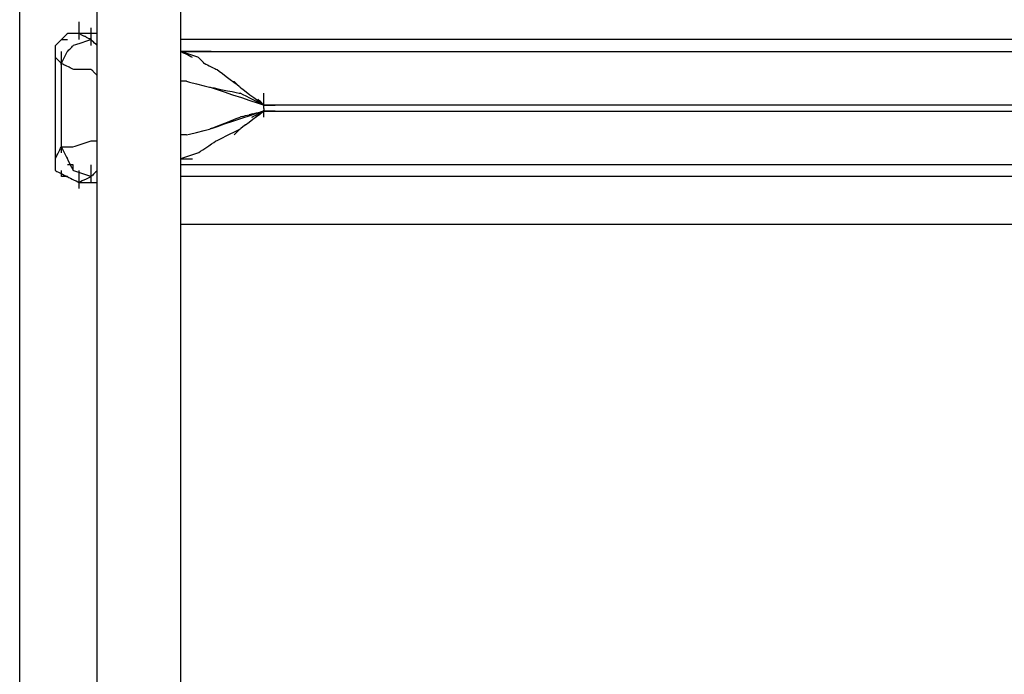
# Model space of a CAD drawing. Extents: x -10121 to 12309, y -4800 to 4870.
# Drawn here: x 5555 to 5942, y -2818 to -2561 of the extents above; entities that cross this region are included whole.
import ezdxf

# ---------------------------------------------------------------- set-up
doc = ezdxf.new("R2010")
doc.units = 0
doc.layers.get('0').update_dxf_attribs({"linetype": 'CONTINUOUS'})

msp = doc.modelspace()

# ---------------------------------------------------------------- linework, layer by layer
for p, q in [((5585.04, -2566.63), (5585.04, -2360.56)), ((5554.59, -2669.56), (5554.59, -2522.24)), ((5617.82, -2547.89), (5617.82, -2568.96)), ((5578.01, -2562.18), (5578.01, -2561.94)), ((5578.01, -2562.83), (5578.01, -2562.18)), ((5578.01, -2563.76), (5578.01, -2562.83)), ((5573.16, -2566.79), (5572.11, -2567.84)), ((5573.49, -2566.63), (5573.16, -2566.79)), ((5574.54, -2566.63), (5573.49, -2566.63)), ((5576.06, -2566.63), (5574.54, -2566.63)), ((5577.42, -2566.63), (5576.06, -2566.63)), ((5578.01, -2566.63), (5577.42, -2566.63)), ((5578.01, -2564.87), (5578.01, -2563.76)), ((5578.01, -2566.03), (5578.01, -2564.87)), ((5578.01, -2566.63), (5578.01, -2566.03)), ((5578.01, -2567.14), (5578.01, -2566.63)), ((5578.17, -2566.71), (5578.01, -2566.63)), ((5578.21, -2566.63), (5578.01, -2566.63)), ((5578.01, -2568.07), (5578.01, -2567.14)), ((5578.5, -2566.87), (5578.17, -2566.71)), ((5578.21, -2566.63), (5578.5, -2566.87)), ((5578.25, -2566.63), (5578.21, -2566.63)), ((5578.9, -2566.63), (5578.25, -2566.63)), ((5578.6, -2566.92), (5578.5, -2566.87)), ((5578.6, -2566.92), (5579.22, -2567.23)), ((5579.83, -2566.63), (5578.9, -2566.63)), ((5579.22, -2567.23), (5579.96, -2567.6)), ((5580.48, -2566.63), (5579.83, -2566.63)), ((5580.94, -2566.63), (5580.48, -2566.63)), ((5582.11, -2566.63), (5580.94, -2566.63)), ((5583.21, -2566.63), (5582.11, -2566.63)), ((5582.69, -2564.53), (5582.69, -2564.29)), ((5582.69, -2565.17), (5582.69, -2564.53)), ((5582.69, -2566.11), (5582.69, -2565.17)), ((5582.69, -2567.22), (5582.69, -2566.11)), ((5582.69, -2568.38), (5582.69, -2567.22)), ((5583.52, -2566.63), (5583.21, -2566.63)), ((5584.15, -2566.63), (5583.52, -2566.63)), ((5584.79, -2566.63), (5584.15, -2566.63)), ((5585.04, -2566.63), (5584.79, -2566.63)), ((5585.04, -2571.31), (5585.04, -2566.63)), ((5569.23, -2570.72), (5568.64, -2571.31)), ((5570.59, -2569.36), (5569.23, -2570.72)), ((5570.97, -2568.96), (5570.59, -2569.36)), ((5572.11, -2567.84), (5570.97, -2568.96)), ((5570.97, -2568.96), (5571.05, -2568.96)), ((5571.05, -2568.96), (5571.27, -2568.96)), ((5571.27, -2568.96), (5571.58, -2568.96)), ((5571.58, -2568.96), (5571.95, -2568.96)), ((5571.95, -2568.96), (5572.34, -2568.96)), ((5572.34, -2568.96), (5572.72, -2568.96)), ((5572.72, -2568.96), (5573.03, -2568.96)), ((5573.03, -2568.96), (5573.24, -2568.96)), ((5573.24, -2568.96), (5573.33, -2568.96)), ((5576.55, -2571.01), (5575.67, -2571.31)), ((5578.6, -2570.33), (5576.55, -2571.01)), ((5578.01, -2568.72), (5578.01, -2568.07)), ((5578.01, -2568.96), (5578.01, -2568.72)), ((5580.87, -2569.57), (5578.6, -2570.33)), ((5580.35, -2567.79), (5579.96, -2567.6)), ((5580.74, -2567.99), (5580.35, -2567.79)), ((5580.74, -2567.99), (5581.48, -2568.36)), ((5582.45, -2569.04), (5580.87, -2569.57)), ((5581.48, -2568.36), (5582.1, -2568.67)), ((5582.21, -2568.72), (5582.1, -2568.67)), ((5582.53, -2568.88), (5582.21, -2568.72)), ((5582.76, -2569.03), (5582.45, -2569.04)), ((5582.53, -2568.88), (5582.69, -2568.96)), ((5582.69, -2568.96), (5582.69, -2568.38)), ((5582.69, -2569.49), (5582.69, -2568.96)), ((5582.69, -2568.96), (5582.76, -2569.03)), ((5582.69, -2570.42), (5582.69, -2569.49)), ((5582.69, -2571.07), (5582.69, -2570.42)), ((5582.69, -2571.31), (5582.69, -2571.07)), ((5582.76, -2569.03), (5583.3, -2569.57)), ((5583.52, -2569.79), (5583.3, -2569.57)), ((5584.06, -2570.33), (5583.52, -2569.79)), ((5584.53, -2570.8), (5584.06, -2570.33)), ((5584.74, -2571.01), (5584.53, -2570.8)), ((5584.74, -2571.01), (5585.04, -2571.31)), ((5629.95, -2568.96), (5617.82, -2568.96)), ((5617.82, -2568.96), (5617.82, -2573.65)), ((5662.45, -2568.96), (5629.95, -2568.96)), ((5709.5, -2568.96), (5662.45, -2568.96)), ((5765.29, -2568.96), (5709.5, -2568.96)), ((5823.98, -2568.96), (5765.29, -2568.96)), ((5879.77, -2568.96), (5823.98, -2568.96)), ((5926.82, -2568.96), (5879.77, -2568.96)), ((5959.32, -2568.96), (5926.82, -2568.96)), ((5568.64, -2571.47), (5568.64, -2571.31)), ((5568.64, -2571.55), (5568.64, -2571.47)), ((5568.64, -2571.9), (5568.64, -2571.55)), ((5568.64, -2572.2), (5568.64, -2571.9)), ((5568.64, -2572.53), (5568.64, -2572.2)), ((5568.64, -2573.13), (5568.64, -2572.53)), ((5568.64, -2573.26), (5568.64, -2573.13)), ((5568.64, -2574.04), (5568.64, -2573.26)), ((5568.64, -2574.24), (5568.64, -2574.04)), ((5568.64, -2574.78), (5568.64, -2574.24)), ((5568.64, -2575.4), (5568.64, -2574.78)), ((5570.97, -2573.89), (5570.97, -2573.65)), ((5570.97, -2574.54), (5570.97, -2573.89)), ((5570.97, -2575.47), (5570.97, -2574.54)), ((5571.95, -2576.38), (5572.72, -2574.87)), ((5572.72, -2574.87), (5573.24, -2573.81)), ((5573.24, -2573.81), (5573.33, -2573.65)), ((5573.33, -2573.65), (5573.41, -2573.57)), ((5573.41, -2573.57), (5573.62, -2573.36)), ((5573.62, -2573.36), (5573.93, -2573.05)), ((5573.93, -2573.05), (5574.3, -2572.68)), ((5574.3, -2572.68), (5574.69, -2572.29)), ((5574.69, -2572.29), (5575.06, -2571.92)), ((5575.06, -2571.92), (5575.37, -2571.61)), ((5575.37, -2571.61), (5575.59, -2571.39)), ((5575.59, -2571.39), (5575.67, -2571.31)), ((5585.04, -2583.02), (5585.04, -2571.31)), ((5629.95, -2573.65), (5617.82, -2573.65)), ((5617.98, -2573.73), (5617.82, -2573.65)), ((5617.82, -2573.65), (5617.82, -2585.36)), ((5617.98, -2573.73), (5629.95, -2573.65)), ((5618.71, -2573.95), (5617.98, -2573.73)), ((5618.41, -2573.95), (5617.98, -2573.73)), ((5619.04, -2574.26), (5618.41, -2573.95)), ((5620.75, -2574.63), (5618.71, -2573.95)), ((5619.78, -2574.63), (5619.04, -2574.26)), ((5620.55, -2575.02), (5619.78, -2574.63)), ((5623.03, -2575.39), (5620.75, -2574.63)), ((5629.95, -2573.65), (5662.45, -2573.65)), ((5662.45, -2573.65), (5709.5, -2573.65)), ((5709.5, -2573.65), (5765.29, -2573.65)), ((5765.29, -2573.65), (5823.98, -2573.65)), ((5823.98, -2573.65), (5879.77, -2573.65)), ((5879.77, -2573.65), (5926.82, -2573.65)), ((5926.82, -2573.65), (5959.32, -2573.65)), ((5568.64, -2575.83), (5568.64, -2575.4)), ((5568.64, -2576), (5568.64, -2575.83)), ((5568.94, -2576.29), (5568.64, -2576)), ((5568.64, -2576.52), (5568.64, -2576)), ((5568.64, -2577.36), (5568.64, -2576.52)), ((5568.64, -2577.45), (5568.64, -2577.36)), ((5568.64, -2578.1), (5568.64, -2577.45)), ((5568.64, -2578.34), (5568.64, -2578.1)), ((5568.64, -2581.02), (5568.64, -2578.34)), ((5569.61, -2576.97), (5568.94, -2576.29)), ((5570.37, -2577.73), (5569.61, -2576.97)), ((5570.89, -2578.26), (5570.37, -2577.73)), ((5570.97, -2579.46), (5570.89, -2578.26)), ((5570.97, -2576.58), (5570.97, -2575.47)), ((5570.97, -2577.75), (5570.97, -2576.58)), ((5570.97, -2578.34), (5571.27, -2577.75)), ((5570.97, -2578.34), (5570.97, -2577.75)), ((5570.97, -2578.86), (5570.97, -2578.34)), ((5571.57, -2578.63), (5570.97, -2578.34)), ((5570.97, -2579.46), (5570.97, -2578.86)), ((5571.27, -2577.75), (5571.95, -2576.38)), ((5571.99, -2578.84), (5571.57, -2578.63)), ((5572.93, -2579.31), (5571.99, -2578.84)), ((5621.29, -2575.39), (5620.55, -2575.02)), ((5621.91, -2575.7), (5621.29, -2575.39)), ((5622.35, -2575.91), (5621.91, -2575.7)), ((5622.51, -2576), (5622.35, -2575.91)), ((5624.61, -2575.91), (5623.03, -2575.39)), ((5624.93, -2576.08), (5624.61, -2575.91)), ((5625.45, -2576.6), (5624.93, -2576.08)), ((5626.21, -2577.36), (5625.45, -2576.6)), ((5626.89, -2578.04), (5626.21, -2577.36)), ((5627.19, -2578.34), (5626.89, -2578.04)), ((5627.19, -2578.34), (5627.35, -2578.42)), ((5627.35, -2578.42), (5627.78, -2578.63)), ((5627.78, -2578.63), (5628.4, -2578.94)), ((5568.64, -2586.32), (5568.64, -2581.02)), ((5570.97, -2579.79), (5570.97, -2579.46)), ((5570.97, -2580.44), (5570.97, -2579.79)), ((5570.97, -2580.68), (5570.97, -2580.44)), ((5570.97, -2586.84), (5570.97, -2580.68)), ((5574.02, -2579.85), (5572.93, -2579.31)), ((5574.45, -2580.07), (5574.02, -2579.85)), ((5575.51, -2580.6), (5574.45, -2580.07)), ((5575.54, -2580.61), (5575.51, -2580.6)), ((5576.4, -2580.68), (5575.54, -2580.61)), ((5575.91, -2580.68), (5575.54, -2580.61)), ((5576.4, -2580.68), (5575.91, -2580.68)), ((5577.49, -2580.68), (5576.4, -2580.68)), ((5579.18, -2580.68), (5577.49, -2580.68)), ((5579.76, -2580.68), (5579.18, -2580.68)), ((5581.81, -2580.68), (5579.76, -2580.68)), ((5581.96, -2580.68), (5581.81, -2580.68)), ((5582.76, -2580.74), (5581.96, -2580.68)), ((5582.69, -2580.68), (5581.96, -2580.68)), ((5582.76, -2580.74), (5582.69, -2580.68)), ((5582.99, -2580.97), (5582.76, -2580.74)), ((5583.3, -2581.29), (5582.99, -2580.97)), ((5583.52, -2581.5), (5583.3, -2581.29)), ((5583.67, -2581.66), (5583.52, -2581.5)), ((5584.06, -2582.04), (5583.67, -2581.66)), ((5584.43, -2582.41), (5584.06, -2582.04)), ((5584.53, -2582.52), (5584.43, -2582.41)), ((5584.74, -2582.73), (5584.53, -2582.52)), ((5584.95, -2582.94), (5584.74, -2582.73)), ((5628.4, -2578.94), (5629.14, -2579.31)), ((5629.14, -2579.31), (5629.92, -2579.7)), ((5629.92, -2579.7), (5630.66, -2580.07)), ((5630.66, -2580.07), (5631.28, -2580.38)), ((5631.28, -2580.38), (5631.71, -2580.6)), ((5631.71, -2580.6), (5631.87, -2580.68)), ((5632.19, -2580.92), (5631.87, -2580.68)), ((5633.06, -2581.56), (5632.19, -2580.92)), ((5634.3, -2582.5), (5633.06, -2581.56)), ((5635.78, -2583.61), (5634.3, -2582.5)), ((5568.64, -2592.6), (5568.64, -2586.32)), ((5585.04, -2583.02), (5584.95, -2582.94)), ((5585.04, -2608.78), (5585.04, -2583.02)), ((5617.9, -2585.36), (5617.82, -2585.36)), ((5617.82, -2585.36), (5617.82, -2606.43)), ((5618.12, -2585.36), (5617.9, -2585.36)), ((5618.43, -2585.36), (5618.12, -2585.36)), ((5618.8, -2585.36), (5618.43, -2585.36)), ((5619.19, -2585.36), (5618.8, -2585.36)), ((5619.56, -2585.36), (5619.19, -2585.36)), ((5619.87, -2585.36), (5619.56, -2585.36)), ((5620.08, -2585.36), (5619.87, -2585.36)), ((5620.16, -2585.36), (5620.08, -2585.36)), ((5620.16, -2585.36), (5621.35, -2585.66)), ((5621.35, -2585.66), (5624.07, -2586.34)), ((5624.07, -2586.34), (5627.1, -2587.09)), ((5637.33, -2584.77), (5635.78, -2583.61)), ((5638.81, -2585.88), (5637.33, -2584.77)), ((5640.06, -2586.81), (5638.81, -2585.88)), ((5638.98, -2585.44), (5638.9, -2585.36)), ((5639.19, -2585.66), (5638.98, -2585.44)), ((5639.51, -2585.97), (5639.19, -2585.66)), ((5639.88, -2586.34), (5639.51, -2585.97)), ((5640.26, -2586.72), (5639.88, -2586.34)), ((5570.97, -2597.45), (5570.97, -2586.84)), ((5627.1, -2587.09), (5629.21, -2587.62)), ((5629.21, -2587.62), (5629.53, -2587.7)), ((5629.53, -2587.7), (5629.93, -2587.78)), ((5629.53, -2587.7), (5630.25, -2587.94)), ((5629.93, -2587.78), (5631.01, -2587.99)), ((5630.25, -2587.94), (5632.19, -2588.58)), ((5631.01, -2587.99), (5632.57, -2588.31)), ((5632.19, -2588.58), (5635, -2589.52)), ((5632.57, -2588.31), (5634.41, -2588.68)), ((5634.41, -2588.68), (5636.36, -2589.07)), ((5635, -2589.52), (5638.32, -2590.63)), ((5636.36, -2589.07), (5638.21, -2589.44)), ((5638.21, -2589.44), (5639.76, -2589.75)), ((5639.76, -2589.75), (5640.84, -2589.97)), ((5640.92, -2587.45), (5640.06, -2586.81)), ((5640.63, -2587.09), (5640.26, -2586.72)), ((5640.95, -2587.4), (5640.63, -2587.09)), ((5640.84, -2589.97), (5641.24, -2590.05)), ((5641.16, -2587.62), (5640.92, -2587.45)), ((5641.16, -2587.62), (5640.95, -2587.4)), ((5641.24, -2587.7), (5641.16, -2587.62)), ((5641.24, -2587.7), (5641.56, -2587.94)), ((5641.56, -2590.21), (5641.24, -2590.05)), ((5641.56, -2587.94), (5642.42, -2588.58)), ((5642.42, -2590.64), (5641.56, -2590.21)), ((5642.42, -2588.58), (5643.67, -2589.52)), ((5643.67, -2589.52), (5645.15, -2590.63)), ((5650.61, -2590.29), (5650.61, -2590.05)), ((5650.61, -2590.93), (5650.61, -2590.29)), ((5568.64, -2599.21), (5568.64, -2592.6)), ((5638.32, -2590.63), (5641.82, -2591.8)), ((5641.82, -2591.8), (5645.14, -2592.91)), ((5643.67, -2591.26), (5642.42, -2590.64)), ((5645.15, -2592), (5643.67, -2591.26)), ((5645.14, -2592.91), (5647.95, -2593.84)), ((5645.15, -2590.63), (5646.7, -2591.8)), ((5646.7, -2592.78), (5645.15, -2592)), ((5646.7, -2591.8), (5648.18, -2592.91)), ((5648.18, -2593.52), (5646.7, -2592.78)), ((5647.95, -2593.84), (5649.89, -2594.49)), ((5648.18, -2592.91), (5649.43, -2593.84)), ((5649.43, -2594.14), (5648.18, -2593.52)), ((5648.35, -2592.47), (5648.27, -2592.39)), ((5648.56, -2592.68), (5648.35, -2592.47)), ((5648.87, -2593), (5648.56, -2592.68)), ((5649.24, -2593.37), (5648.87, -2593)), ((5649.63, -2593.75), (5649.24, -2593.37)), ((5649.43, -2593.84), (5650.29, -2594.49)), ((5650.29, -2594.57), (5649.43, -2594.14)), ((5650, -2594.12), (5649.63, -2593.75)), ((5650.31, -2594.44), (5650, -2594.12)), ((5650.61, -2591.87), (5650.61, -2590.93)), ((5650.61, -2592.39), (5650.61, -2591.87)), ((5650.61, -2592.63), (5650.61, -2592.39)), ((5650.61, -2592.98), (5650.61, -2592.63)), ((5650.61, -2593.28), (5650.61, -2592.98)), ((5650.61, -2594.14), (5650.61, -2593.28)), ((5650.61, -2594.21), (5650.61, -2594.14)), ((5650.61, -2594.73), (5650.61, -2594.21)), ((5570.97, -2606.43), (5570.97, -2597.45)), ((5646.29, -2598.15), (5644.82, -2598.52)), ((5647.95, -2597.96), (5645.14, -2598.89)), ((5646.29, -2598.15), (5647.73, -2597.79)), ((5647.73, -2597.79), (5649, -2597.47)), ((5647.88, -2598.44), (5648.66, -2598.05)), ((5649.89, -2597.31), (5647.95, -2597.96)), ((5648.66, -2598.05), (5649.39, -2597.68)), ((5649.98, -2597.23), (5649, -2597.47)), ((5649, -2598.28), (5649.98, -2597.54)), ((5649.39, -2597.68), (5650.02, -2597.37)), ((5649.89, -2594.49), (5650.61, -2594.73)), ((5650.45, -2597.15), (5649.89, -2597.31)), ((5650.53, -2597.09), (5649.98, -2597.23)), ((5649.98, -2597.54), (5650.53, -2597.13)), ((5649.98, -2597.54), (5649.98, -2597.23)), ((5650.02, -2597.37), (5650.45, -2597.15)), ((5650.29, -2594.49), (5650.53, -2594.65)), ((5650.61, -2594.73), (5650.29, -2594.57)), ((5650.53, -2594.65), (5650.31, -2594.44)), ((5650.45, -2597.15), (5650.53, -2597.13)), ((5650.53, -2594.65), (5650.61, -2594.73)), ((5650.61, -2597.07), (5650.53, -2597.13)), ((5650.53, -2597.13), (5659.59, -2597.07)), ((5659.59, -2594.73), (5650.61, -2594.97)), ((5659.59, -2594.73), (5650.61, -2594.81)), ((5650.61, -2594.81), (5650.61, -2594.73)), ((5650.61, -2594.97), (5650.61, -2594.81)), ((5650.61, -2595.25), (5650.61, -2594.97)), ((5650.61, -2595.34), (5650.61, -2595.25)), ((5650.61, -2595.9), (5650.61, -2595.34)), ((5650.61, -2596.1), (5650.61, -2595.9)), ((5650.61, -2596.1), (5650.61, -2596.19)), ((5650.61, -2596.19), (5650.61, -2596.48)), ((5650.61, -2596.48), (5650.61, -2596.78)), ((5650.61, -2596.83), (5650.61, -2596.78)), ((5650.61, -2596.83), (5659.59, -2597.07)), ((5650.61, -2597.07), (5650.61, -2596.83)), ((5650.61, -2597.59), (5650.61, -2597.07)), ((5650.61, -2598.53), (5650.61, -2597.59)), ((5661.61, -2594.73), (5659.59, -2594.73)), ((5659.59, -2597.07), (5661.61, -2597.07)), ((5733.79, -2594.73), (5661.61, -2594.73)), ((5661.61, -2597.07), (5733.79, -2597.07)), ((5763.55, -2594.73), (5733.79, -2594.73)), ((5733.79, -2597.07), (5763.55, -2597.07)), ((5837.66, -2594.73), (5763.55, -2594.73)), ((5763.55, -2597.07), (5837.66, -2597.07)), ((5902.15, -2594.73), (5837.66, -2594.73)), ((5837.66, -2597.07), (5902.15, -2597.07)), ((5930.96, -2594.73), (5902.15, -2594.73)), ((5902.15, -2597.07), (5930.96, -2597.07)), ((5971.45, -2594.73), (5930.96, -2594.73)), ((5930.96, -2597.07), (5971.45, -2597.07)), ((5568.64, -2605.49), (5568.64, -2599.21)), ((5632.57, -2602.88), (5636.36, -2601.37)), ((5638.32, -2601.17), (5635, -2602.28)), ((5636.36, -2601.37), (5639.76, -2600.01)), ((5641.82, -2600), (5638.32, -2601.17)), ((5639.76, -2600.01), (5641.24, -2599.41)), ((5641.53, -2599.34), (5641.24, -2599.41)), ((5642.31, -2599.15), (5641.53, -2599.34)), ((5645.14, -2598.89), (5641.82, -2600)), ((5642.31, -2599.15), (5643.45, -2598.86)), ((5643.45, -2598.86), (5644.82, -2598.52)), ((5643.45, -2602.44), (5644.82, -2601.41)), ((5644.82, -2601.41), (5646.29, -2600.31)), ((5645.93, -2599.41), (5646.09, -2599.33)), ((5646.09, -2599.33), (5646.52, -2599.12)), ((5646.29, -2600.31), (5647.73, -2599.23)), ((5646.52, -2599.12), (5647.14, -2598.81)), ((5647.14, -2598.81), (5647.88, -2598.44)), ((5647.73, -2599.23), (5649, -2598.28)), ((5650.61, -2599.17), (5650.61, -2598.53)), ((5650.61, -2599.41), (5650.61, -2599.17)), ((5568.64, -2610.78), (5568.64, -2605.49)), ((5621.35, -2606.14), (5624.07, -2605.46)), ((5624.07, -2605.46), (5627.1, -2604.7)), ((5627.1, -2604.7), (5629.21, -2604.18)), ((5629.21, -2604.18), (5629.93, -2603.94)), ((5629.93, -2603.94), (5629.53, -2604.1)), ((5629.93, -2603.94), (5632.57, -2602.88)), ((5630.25, -2603.86), (5629.93, -2603.94)), ((5632.19, -2603.21), (5630.25, -2603.86)), ((5635, -2602.28), (5632.19, -2603.21)), ((5637.33, -2606.05), (5638.81, -2605.31)), ((5638.81, -2605.31), (5640.06, -2604.69)), ((5639.19, -2606.14), (5639.51, -2605.83)), ((5639.51, -2605.83), (5639.88, -2605.46)), ((5639.88, -2605.46), (5640.26, -2605.07)), ((5640.06, -2604.69), (5640.92, -2604.26)), ((5640.26, -2605.07), (5640.63, -2604.7)), ((5640.63, -2604.7), (5640.95, -2604.39)), ((5640.92, -2604.26), (5641.24, -2604.1)), ((5640.95, -2604.39), (5641.16, -2604.18)), ((5641.16, -2604.18), (5641.24, -2604.1)), ((5641.24, -2604.1), (5641.53, -2603.88)), ((5642.31, -2603.3), (5641.53, -2603.88)), ((5643.45, -2602.44), (5642.31, -2603.3)), ((5570.97, -2606.67), (5570.97, -2606.43)), ((5570.97, -2606.99), (5570.97, -2606.67)), ((5570.97, -2607.32), (5570.97, -2606.99)), ((5570.97, -2608.25), (5570.97, -2607.32)), ((5570.97, -2609.36), (5570.97, -2608.25)), ((5570.97, -2610.53), (5570.97, -2609.36)), ((5579.18, -2609.95), (5581.96, -2609.03)), ((5581.96, -2609.03), (5582.76, -2608.78)), ((5582.76, -2608.78), (5583.52, -2608.78)), ((5583.52, -2608.78), (5584.53, -2608.78)), ((5584.53, -2608.78), (5585.04, -2608.78)), ((5585.04, -2620.49), (5585.04, -2608.78)), ((5617.9, -2606.43), (5617.82, -2606.43)), ((5617.82, -2606.43), (5617.82, -2615.81)), ((5618.12, -2606.43), (5617.9, -2606.43)), ((5618.43, -2606.43), (5618.12, -2606.43)), ((5618.8, -2606.43), (5618.43, -2606.43)), ((5619.19, -2606.43), (5618.8, -2606.43)), ((5619.56, -2606.43), (5619.19, -2606.43)), ((5619.87, -2606.43), (5619.56, -2606.43)), ((5620.08, -2606.43), (5619.87, -2606.43)), ((5620.16, -2606.43), (5620.08, -2606.43)), ((5620.16, -2606.43), (5621.35, -2606.14)), ((5630.05, -2610), (5630.99, -2609.37)), ((5630.99, -2609.37), (5631.63, -2608.94)), ((5631.63, -2608.94), (5631.87, -2608.78)), ((5631.87, -2608.78), (5632.19, -2608.62)), ((5632.19, -2608.62), (5633.06, -2608.19)), ((5633.06, -2608.19), (5634.3, -2607.57)), ((5634.3, -2607.57), (5635.78, -2606.83)), ((5635.78, -2606.83), (5637.33, -2606.05)), ((5638.9, -2606.43), (5638.98, -2606.35)), ((5638.98, -2606.35), (5639.19, -2606.14)), ((5568.64, -2611.12), (5568.64, -2610.78)), ((5568.64, -2611.37), (5568.64, -2611.12)), ((5568.64, -2612.01), (5568.64, -2611.37)), ((5568.64, -2612.95), (5568.64, -2612.01)), ((5568.64, -2614.05), (5568.64, -2612.95)), ((5569.61, -2613.85), (5570, -2613.08)), ((5570, -2613.08), (5570.37, -2612.34)), ((5570.37, -2612.34), (5570.68, -2611.72)), ((5570.68, -2611.72), (5570.89, -2611.28)), ((5570.97, -2611.12), (5570.89, -2611.28)), ((5570.89, -2611.28), (5571.05, -2611.28)), ((5570.97, -2611.12), (5570.97, -2610.53)), ((5570.97, -2611.64), (5570.97, -2611.12)), ((5570.97, -2611.12), (5571.99, -2611.12)), ((5570.97, -2612.58), (5570.97, -2611.64)), ((5570.97, -2613.22), (5570.97, -2612.58)), ((5570.97, -2613.47), (5570.97, -2613.22)), ((5571.05, -2611.28), (5571.58, -2612.34)), ((5571.58, -2612.34), (5572.34, -2613.85)), ((5571.99, -2611.12), (5574.02, -2611.12)), ((5574.02, -2611.12), (5575.54, -2611.12)), ((5575.54, -2611.12), (5576.4, -2610.88)), ((5576.4, -2610.88), (5579.18, -2609.95)), ((5623.03, -2614.07), (5624.61, -2613.55)), ((5624.61, -2613.55), (5625.09, -2613.31)), ((5625.09, -2613.31), (5624.85, -2613.47)), ((5625.09, -2613.31), (5625.73, -2612.87)), ((5625.73, -2612.87), (5626.67, -2612.25)), ((5626.67, -2612.25), (5627.78, -2611.51)), ((5627.78, -2611.51), (5628.94, -2610.74)), ((5628.94, -2610.74), (5630.05, -2610)), ((5568.64, -2614.44), (5568.64, -2614.05)), ((5568.64, -2615.22), (5568.64, -2614.44)), ((5568.64, -2615.81), (5568.64, -2615.22)), ((5568.64, -2615.81), (5568.72, -2615.65)), ((5568.64, -2615.97), (5568.64, -2615.81)), ((5568.64, -2616.33), (5568.64, -2615.97)), ((5568.64, -2617.02), (5568.64, -2616.33)), ((5568.64, -2617.26), (5568.64, -2617.02)), ((5568.64, -2617.91), (5568.64, -2617.26)), ((5568.72, -2615.65), (5568.94, -2615.22)), ((5568.94, -2615.22), (5569.25, -2614.59)), ((5569.25, -2614.59), (5569.61, -2613.85)), ((5572.34, -2613.85), (5573.03, -2615.22)), ((5573.03, -2615.22), (5573.33, -2615.81)), ((5573.62, -2616.4), (5573.33, -2615.81)), ((5574.3, -2617.76), (5573.62, -2616.4)), ((5617.82, -2615.81), (5618.71, -2615.51)), ((5617.82, -2615.81), (5617.98, -2615.81)), ((5617.82, -2615.81), (5617.82, -2618.15)), ((5617.98, -2615.81), (5618.41, -2615.81)), ((5618.41, -2615.81), (5619.04, -2615.81)), ((5618.71, -2615.51), (5620.75, -2614.83)), ((5619.04, -2615.81), (5619.78, -2615.81)), ((5619.78, -2615.81), (5620.55, -2615.81)), ((5620.55, -2615.81), (5621.29, -2615.81)), ((5620.75, -2614.83), (5623.03, -2614.07)), ((5621.29, -2615.81), (5621.91, -2615.81)), ((5621.91, -2615.81), (5622.35, -2615.81)), ((5622.35, -2615.81), (5622.51, -2615.81)), ((5568.64, -2618.15), (5568.64, -2617.91)), ((5568.64, -2618.54), (5568.64, -2618.15)), ((5568.64, -2619.9), (5568.64, -2618.54)), ((5568.64, -2620.49), (5568.64, -2619.9)), ((5568.64, -2620.49), (5568.8, -2620.57)), ((5568.8, -2620.57), (5569.23, -2620.79)), ((5569.23, -2620.79), (5569.86, -2621.1)), ((5569.86, -2621.1), (5570.59, -2621.47)), ((5570.97, -2620.79), (5570.97, -2620.49)), ((5570.97, -2621.47), (5570.97, -2620.79)), ((5573.62, -2618.15), (5573.33, -2618.15)), ((5574.3, -2618.15), (5573.62, -2618.15)), ((5575.06, -2619.28), (5574.3, -2617.76)), ((5575.06, -2618.15), (5574.3, -2618.15)), ((5575.59, -2618.15), (5575.06, -2618.15)), ((5575.59, -2620.33), (5575.06, -2619.28)), ((5575.67, -2618.23), (5575.59, -2618.15)), ((5575.91, -2620.57), (5575.59, -2620.33)), ((5575.67, -2618.76), (5575.67, -2618.23)), ((5575.67, -2619.52), (5575.67, -2618.76)), ((5575.67, -2620.2), (5575.67, -2619.52)), ((5575.67, -2620.49), (5575.67, -2620.2)), ((5577.49, -2621.1), (5575.91, -2620.57)), ((5579.76, -2621.86), (5577.49, -2621.1)), ((5578.01, -2620.73), (5578.01, -2620.49)), ((5578.01, -2621.38), (5578.01, -2620.73)), ((5578.01, -2622.31), (5578.01, -2621.38)), ((5582.69, -2618.39), (5582.69, -2618.15)), ((5582.69, -2619.04), (5582.69, -2618.39)), ((5582.69, -2619.97), (5582.69, -2619.04)), ((5582.69, -2621.08), (5582.69, -2619.97)), ((5582.69, -2622.24), (5582.69, -2621.08)), ((5584.43, -2621.1), (5584.06, -2621.47)), ((5584.74, -2620.79), (5584.43, -2621.1)), ((5584.95, -2620.57), (5584.74, -2620.79)), ((5585.04, -2620.49), (5584.95, -2620.57)), ((5585.04, -2625.17), (5585.04, -2620.49)), ((5629.95, -2618.15), (5617.82, -2618.15)), ((5617.82, -2618.15), (5617.82, -2622.83)), ((5662.45, -2618.15), (5629.95, -2618.15)), ((5709.5, -2618.15), (5662.45, -2618.15)), ((5765.29, -2618.15), (5709.5, -2618.15)), ((5823.98, -2618.15), (5765.29, -2618.15)), ((5879.77, -2618.15), (5823.98, -2618.15)), ((5926.82, -2618.15), (5879.77, -2618.15)), ((5959.32, -2618.15), (5926.82, -2618.15)), ((5570.59, -2621.47), (5571.37, -2621.86)), ((5570.97, -2622.23), (5570.97, -2621.47)), ((5570.97, -2622.75), (5570.97, -2622.23)), ((5571.05, -2622.83), (5570.97, -2622.75)), ((5571.58, -2622.83), (5571.05, -2622.83)), ((5571.37, -2621.86), (5572.11, -2622.23)), ((5572.34, -2622.83), (5571.58, -2622.83)), ((5572.11, -2622.23), (5572.73, -2622.54)), ((5573.03, -2622.83), (5572.34, -2622.83)), ((5572.73, -2622.54), (5573.16, -2622.75)), ((5573.33, -2622.83), (5573.03, -2622.83)), ((5573.16, -2622.75), (5573.33, -2622.83)), ((5573.33, -2622.83), (5573.49, -2622.91)), ((5573.49, -2622.91), (5573.92, -2623.13)), ((5573.92, -2623.13), (5574.54, -2623.44)), ((5574.54, -2623.44), (5575.28, -2623.81)), ((5575.28, -2623.81), (5576.06, -2624.19)), ((5576.06, -2624.19), (5576.8, -2624.56)), ((5576.8, -2624.56), (5577.42, -2624.87)), ((5577.42, -2624.87), (5577.85, -2625.09)), ((5577.85, -2625.09), (5578.01, -2625.17)), ((5578.01, -2623.42), (5578.01, -2622.31)), ((5578.01, -2624.59), (5578.01, -2623.42)), ((5578.01, -2625.17), (5578.01, -2624.59)), ((5578.01, -2625.7), (5578.01, -2625.17)), ((5579.22, -2624.56), (5578.17, -2625.09)), ((5578.17, -2625.09), (5578.25, -2625.17)), ((5578.25, -2625.17), (5579.83, -2625.17)), ((5580.74, -2623.81), (5579.22, -2624.56)), ((5581.81, -2622.54), (5579.76, -2621.86)), ((5579.83, -2625.17), (5582.11, -2625.17)), ((5582.1, -2623.13), (5580.74, -2623.81)), ((5582.69, -2622.83), (5581.81, -2622.54)), ((5582.69, -2622.83), (5582.1, -2623.13)), ((5582.11, -2625.17), (5582.69, -2625.17)), ((5582.69, -2622.83), (5582.69, -2622.24)), ((5582.77, -2622.75), (5582.69, -2622.83)), ((5582.69, -2623.35), (5582.69, -2622.83)), ((5582.69, -2624.28), (5582.69, -2623.35)), ((5582.69, -2624.93), (5582.69, -2624.28)), ((5582.69, -2625.17), (5582.69, -2624.93)), ((5582.69, -2625.17), (5584.15, -2625.17)), ((5582.99, -2622.54), (5582.77, -2622.75)), ((5583.3, -2622.23), (5582.99, -2622.54)), ((5583.67, -2621.86), (5583.3, -2622.23)), ((5584.06, -2621.47), (5583.67, -2621.86)), ((5584.15, -2625.17), (5585.04, -2625.17)), ((5585.04, -2782.21), (5585.04, -2625.17)), ((5629.95, -2622.83), (5617.82, -2622.83)), ((5617.82, -2622.83), (5617.82, -2641.57)), ((5662.45, -2622.83), (5629.95, -2622.83)), ((5709.5, -2622.83), (5662.45, -2622.83)), ((5765.29, -2622.83), (5709.5, -2622.83)), ((5823.98, -2622.83), (5765.29, -2622.83)), ((5879.77, -2622.83), (5823.98, -2622.83)), ((5926.82, -2622.83), (5879.77, -2622.83)), ((5959.32, -2622.83), (5926.82, -2622.83)), ((5578.01, -2626.63), (5578.01, -2625.7)), ((5578.01, -2627.28), (5578.01, -2626.63)), ((5578.01, -2627.52), (5578.01, -2627.28)), ((5617.82, -2641.57), (5629.95, -2641.57)), ((5617.82, -2641.57), (5617.82, -2782.21)), ((5629.95, -2641.57), (5662.45, -2641.57)), ((5662.45, -2641.57), (5709.5, -2641.57)), ((5709.5, -2641.57), (5765.29, -2641.57)), ((5765.29, -2641.57), (5823.98, -2641.57)), ((5823.98, -2641.57), (5879.77, -2641.57)), ((5879.77, -2641.57), (5926.82, -2641.57)), ((5926.82, -2641.57), (5959.32, -2641.57)), ((5554.59, -2809.58), (5554.59, -2669.56)), ((5585.04, -2995.2), (5585.04, -2782.21)), ((5617.82, -2782.21), (5617.82, -2978.8)), ((5554.59, -2927.68), (5554.59, -2809.58))]:
    msp.add_line(p, q)

doc.saveas('drawing.dxf')
